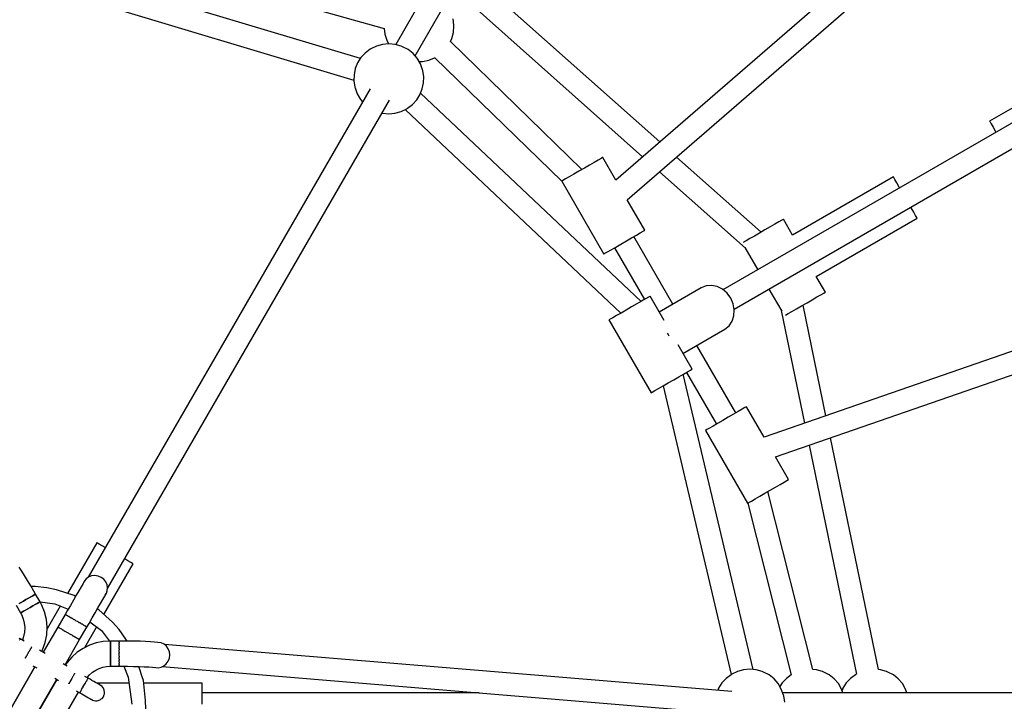
# Model space of a CAD drawing. Units: millimetres. Extents: x 91436 to 103688, y 23774 to 36368.
# Drawn here: x 97603 to 98305, y 29812 to 30299 of the extents above; entities that cross this region are included whole.
import ezdxf

# ---------------------------------------------------------------- set-up
doc = ezdxf.new("R2010")
doc.units = ezdxf.units.MM
doc.layers.add('Dimension', color=7, linetype='Continuous')
doc.layers.add('Safety Area', color=4, linetype='Continuous', lineweight=25)
doc.dimstyles.new('Standard$0', dxfattribs={"dimtxt": 0.18, "dimasz": 0.18, "dimexe": 0.18, "dimexo": 0.0625, "dimgap": 0.09, "dimtad": 0, "dimtih": 1, "dimtoh": 1, "dimdec": 4, "dimzin": 0, "dimdsep": 46, "dimtxsty": 'Standard', "dimcen": 0.09, "dimadec": 0, "dimazin": 0, "dimtfac": 1, "dimtdec": 4, "dimtofl": 0, "dimtmove": 0, "dimatfit": 3, "dimfxl": 1, "dimtolj": 1, "dimtzin": 0, "dimarcsym": 0})

# ---------------------------------------------------------------- blocks, each defined once
blk = doc.blocks.new('*D10')
at = {"layer": 'DEFPOINTS', "color": 0}
for p in [(97608.65, 34632.93), (97608.65, 24987.86), (103234.15, 24987.86)]:
    blk.add_point(p, dxfattribs=at)
at = {"layer": 'Dimension', "color": 0, "linetype": 'ByBlock', "lineweight": -2}
for p, q in [((97608.72, 34632.93), (103234.33, 34632.93)), ((103234.15, 34532.93), (103234.15, 29960.48)), ((103234.15, 25087.86), (103234.15, 29660.3)), ((97608.72, 24987.86), (103234.33, 24987.86))]:
    blk.add_line(p, q, dxfattribs=at)
at = {"layer": 'Dimension', "color": 0}
for points in [[(103217.48, 34532.93), (103250.81, 34532.93), (103234.15, 34632.93)], [(103217.48, 25087.86), (103250.81, 25087.86), (103234.15, 24987.86)]]:
    blk.add_solid(points, dxfattribs=at)
at = {"layer": 'Dimension', "color": 0, "insert": (103234.15, 29810.39), "char_height": 300, "attachment_point": 5}
blk.add_mtext('\\A1;9645', dxfattribs=at)

msp = doc.modelspace()

# ---------------------------------------------------------------- linework, layer by layer
for p, q in [((98116.48, 30705.96), (97871.09, 30280.94)), ((97884.91, 30272.9), (98130.66, 30698.54)), ((98277.42, 30400.14), (98028.1, 30184.23)), ((98036.25, 30170.12), (98287.89, 30388.05)), ((97845.9, 30270.91), (97638.65, 30333.06)), ((97741.29, 30326.89), (97862.87, 30292.43)), ((98059.48, 30211.4), (97933.42, 30323.61)), ((97638.65, 30316.36), (97841.32, 30255.59)), ((97922.78, 30311.66), (98047.28, 30200.84)), ((97912.59, 30294.76), (97912.05, 30299.14)), ((97912.29, 30289.62), (97912.56, 30294.15)), ((97912.56, 30294.15), (97912.59, 30294.76)), ((98437.46, 30298.14), (98104.61, 30105.97)), ((97862.83, 30292.44), (97863.34, 30288.27)), ((97863.34, 30288.27), (97864.67, 30284.05)), ((97911.19, 30285.23), (97912.29, 30289.62)), ((97857.44, 30279.82), (97853.38, 30277.79)), ((97861.79, 30281.06), (97857.44, 30279.82)), ((97866.27, 30281.48), (97861.79, 30281.06)), ((97864.67, 30284.05), (97866.03, 30281.45)), ((97870.72, 30281.04), (97866.27, 30281.48)), ((97875.01, 30279.78), (97870.72, 30281.04)), ((97875.99, 30279.34), (97875.01, 30279.78)), ((97879.96, 30277.3), (97875.99, 30279.34)), ((98004.03, 30191.82), (97910.15, 30283.04)), ((97910.17, 30283.02), (97911.19, 30285.23)), ((98112.61, 30092.11), (98445.46, 30284.28)), ((97849.32, 30274.85), (97846.32, 30271.59)), ((97852.84, 30277.51), (97849.32, 30274.85)), ((97853.38, 30277.79), (97852.84, 30277.51)), ((97883.48, 30274.53), (97879.96, 30277.3)), ((97886.43, 30271.15), (97883.48, 30274.53)), ((97843.96, 30267.84), (97842.3, 30263.73)), ((97846.32, 30271.59), (97843.96, 30267.84)), ((97888.71, 30267.26), (97886.43, 30271.15)), ((97887.78, 30268.83), (97890.29, 30268.85)), ((97890.23, 30262.99), (97888.71, 30267.26)), ((97890.29, 30268.85), (97894.69, 30269.71)), ((97894.69, 30269.71), (97898.84, 30271.37)), ((97898.84, 30271.37), (97899.06, 30271.51)), ((97899.03, 30271.54), (97989.63, 30183.51)), ((98366.85, 30267.77), (98294.9, 30226.23)), ((97841.41, 30259.39), (97841.31, 30254.97)), ((97842.3, 30263.73), (97841.41, 30259.39)), ((97890.39, 30262.33), (97890.23, 30262.99)), ((97891.09, 30257.98), (97890.39, 30262.33)), ((97890.99, 30253.57), (97891.09, 30257.98)), ((97841.31, 30254.97), (97842.01, 30250.63)), ((97890.1, 30249.23), (97890.99, 30253.57)), ((97852.81, 30249.28), (97651.66, 29900.88)), ((97842.01, 30250.63), (97842.17, 30249.96)), ((97842.17, 30249.96), (97843.69, 30245.7)), ((97843.69, 30245.7), (97845.97, 30241.8)), ((97886.08, 30241.36), (97888.44, 30245.11)), ((97888.44, 30245.11), (97890.1, 30249.23)), ((98046.3, 30097.71), (97888.85, 30246.12)), ((97665.52, 29892.88), (97866.69, 30241.33)), ((97845.97, 30241.8), (97847.48, 30240.06)), ((97879.56, 30235.45), (97883.08, 30238.1)), ((97883.08, 30238.1), (97886.08, 30241.36)), ((97861.31, 30232.01), (97861.67, 30231.91)), ((97861.67, 30231.91), (97866.13, 30231.48)), ((97866.13, 30231.48), (97870.61, 30231.89)), ((97870.61, 30231.89), (97874.96, 30233.13)), ((97874.96, 30233.13), (97879.02, 30235.16)), ((97877.8, 30234.55), (98031.83, 30089.36)), ((97879.02, 30235.16), (97879.56, 30235.45)), ((98294.9, 30226.23), (98295.19, 30225.72)), ((98295.19, 30225.72), (98296.04, 30224.25)), ((98296.04, 30224.25), (98297.39, 30221.91)), ((98297.39, 30221.91), (98299.15, 30218.86)), ((98299.15, 30218.86), (98299.4, 30218.43)), ((98009.44, 30194.94), (98005.7, 30192.78)), ((98012.82, 30196.89), (98009.44, 30194.94)), ((98015.62, 30198.51), (98012.82, 30196.89)), ((98017.63, 30199.67), (98015.62, 30198.51)), ((98018.73, 30200.31), (98017.63, 30199.67)), ((98018.84, 30200.37), (98018.73, 30200.31)), ((98028.14, 30184.26), (98018.84, 30200.37)), ((98131.77, 30147.06), (98071.53, 30200.67)), ((97998.18, 30188.44), (97994.91, 30186.55)), ((98001.86, 30190.57), (97998.18, 30188.44)), ((98005.7, 30192.78), (98001.86, 30190.57)), ((98059.34, 30190.11), (98120.63, 30135.56)), ((97990.44, 30183.97), (97989.55, 30183.46)), ((97989.55, 30183.46), (98019.55, 30131.5)), ((97992.27, 30185.03), (97990.44, 30183.97)), ((97994.91, 30186.55), (97992.27, 30185.03)), ((98226.18, 30186.55), (98154.18, 30144.98)), ((98226.47, 30186.05), (98226.18, 30186.55)), ((98227.32, 30184.58), (98226.47, 30186.05)), ((98228.67, 30182.24), (98227.32, 30184.58)), ((98230.43, 30179.19), (98228.67, 30182.24)), ((98230.68, 30178.76), (98230.43, 30179.19)), ((98048.84, 30148.41), (98036.29, 30170.15)), ((98238.93, 30164.47), (98238.68, 30164.9)), ((98240.69, 30161.42), (98238.93, 30164.47)), ((98242.04, 30159.08), (98240.69, 30161.42)), ((98141.7, 30152.79), (98138.32, 30150.84)), ((98144.5, 30154.4), (98141.7, 30152.79)), ((98146.51, 30155.57), (98144.5, 30154.4)), ((98147.62, 30156.2), (98146.51, 30155.57)), ((98147.72, 30156.27), (98147.62, 30156.2)), ((98154.22, 30145.01), (98147.72, 30156.27)), ((98171.18, 30115.54), (98243.18, 30157.11)), ((98242.89, 30157.61), (98242.04, 30159.08)), ((98243.18, 30157.11), (98242.89, 30157.61)), ((98042.82, 30144.93), (98045.62, 30146.55)), ((98045.62, 30146.55), (98047.63, 30147.71)), ((98047.63, 30147.71), (98048.73, 30148.35)), ((98048.73, 30148.35), (98048.84, 30148.41)), ((98130.74, 30146.46), (98127.06, 30144.34)), ((98134.58, 30148.68), (98130.74, 30146.46)), ((98138.32, 30150.84), (98134.58, 30148.68)), ((98028.18, 30136.48), (98031.86, 30138.6)), ((98031.86, 30138.6), (98035.7, 30140.82)), ((98035.7, 30140.82), (98039.44, 30142.98)), ((98039.44, 30142.98), (98042.82, 30144.93)), ((98068.94, 30095.77), (98041.13, 30143.95)), ((98119.32, 30139.87), (98119.22, 30139.81)), ((98121.15, 30140.92), (98119.32, 30139.87)), ((98123.79, 30142.45), (98121.15, 30140.92)), ((98127.06, 30144.34), (98123.79, 30142.45)), ((98019.55, 30131.5), (98020.44, 30132.01)), ((98020.44, 30132.01), (98022.27, 30133.07)), ((98022.27, 30133.07), (98024.91, 30134.59)), ((98024.91, 30134.59), (98028.18, 30136.48)), ((98027.27, 30135.95), (98048.59, 30099.03)), ((98120.29, 30136.14), (98129.43, 30120.3)), ((98177.72, 30104.31), (98171.22, 30115.56)), ((98089.03, 30107.37), (98059.08, 30090.08)), ((98092.58, 30108.75), (98089.03, 30107.37)), ((98096.48, 30109.04), (98092.58, 30108.75)), ((98100.44, 30108.21), (98096.48, 30109.04)), ((98104.21, 30106.32), (98100.44, 30108.21)), ((98107.52, 30103.49), (98104.21, 30106.32)), ((98110.15, 30099.93), (98107.52, 30103.49)), ((98448.53, 30109.8), (98133.99, 30000.84)), ((98137.43, 30106.45), (98146.58, 30090.61)), ((98174.5, 30102.44), (98176.51, 30103.61)), ((98176.51, 30103.61), (98177.62, 30104.24)), ((98177.62, 30104.24), (98177.72, 30104.31)), ((98046.56, 30097.86), (98043.18, 30095.91)), ((98049.36, 30099.47), (98046.56, 30097.86)), ((98051.37, 30100.64), (98049.36, 30099.47)), ((98052.47, 30101.27), (98051.37, 30100.64)), ((98052.58, 30101.34), (98052.47, 30101.27)), ((98062.6, 30083.98), (98052.58, 30101.34)), ((98111.92, 30095.87), (98110.15, 30099.93)), ((98160.74, 30094.5), (98164.58, 30096.72)), ((98164.58, 30096.72), (98168.32, 30098.88)), ((98168.32, 30098.88), (98171.7, 30100.83)), ((98171.7, 30100.83), (98174.5, 30102.44)), ((98031.92, 30089.41), (98028.65, 30087.52)), ((98035.6, 30091.53), (98031.92, 30089.41)), ((98039.44, 30093.75), (98035.6, 30091.53)), ((98043.18, 30095.91), (98039.44, 30093.75)), ((98112.71, 30091.59), (98111.92, 30095.87)), ((98112.46, 30087.39), (98112.71, 30091.59)), ((98142.13, 29986.73), (98453.77, 30094.68)), ((98146.24, 30091.19), (98162.84, 30010.84)), ((98151.15, 30088.96), (98153.79, 30090.48)), ((98153.79, 30090.48), (98157.06, 30092.37)), ((98157.06, 30092.37), (98160.74, 30094.5)), ((98178.09, 30016.12), (98161.77, 30095.09)), ((98024.18, 30084.94), (98023.29, 30084.43)), ((98023.29, 30084.43), (98053.29, 30032.46)), ((98026.01, 30085.99), (98024.18, 30084.94)), ((98028.65, 30087.52), (98026.01, 30085.99)), ((98109, 30080.31), (98111.2, 30083.54)), ((98111.2, 30083.54), (98112.46, 30087.39)), ((98149.22, 30087.85), (98149.32, 30087.91)), ((98149.32, 30087.91), (98151.15, 30088.96)), ((98064.9, 30075.07), (98065.56, 30074.19)), ((98076.08, 30060.63), (98106.03, 30077.92)), ((98106.03, 30077.92), (98109, 30080.31)), ((98065.56, 30074.19), (98066, 30073.18)), ((98082.58, 30049.38), (98072.56, 30066.73)), ((98113.76, 30018.14), (98085.94, 30066.33)), ((98076.56, 30045.9), (98079.36, 30047.51)), ((98078.59, 30047.07), (98099.91, 30010.14)), ((98079.36, 30047.51), (98081.37, 30048.68)), ((98081.37, 30048.68), (98082.47, 30049.31)), ((98082.47, 30049.31), (98082.58, 30049.38)), ((98065.6, 30039.57), (98069.44, 30041.79)), ((98069.44, 30041.79), (98073.18, 30043.95)), ((98073.18, 30043.95), (98076.56, 30045.9)), ((98126.1, 29835.17), (98076.3, 30045.75)), ((98053.29, 30032.46), (98054.18, 30032.98)), ((98054.18, 30032.98), (98056.01, 30034.03)), ((98056.01, 30034.03), (98058.65, 30035.55)), ((98058.65, 30035.55), (98061.92, 30037.44)), ((98061.83, 30037.39), (98110.53, 29831.5)), ((98061.92, 30037.44), (98065.6, 30039.57)), ((98115.46, 30019.12), (98112.08, 30017.17)), ((98118.25, 30020.74), (98115.46, 30019.12)), ((98120.27, 30021.9), (98118.25, 30020.74)), ((98121.37, 30022.54), (98120.27, 30021.9)), ((98121.48, 30022.6), (98121.37, 30022.54)), ((98134.03, 30000.86), (98121.48, 30022.6)), ((98104.5, 30012.79), (98100.81, 30010.67)), ((98108.34, 30015.01), (98104.5, 30012.79)), ((98112.08, 30017.17), (98108.34, 30015.01)), ((98093.08, 30006.2), (98092.19, 30005.69)), ((98092.19, 30005.69), (98122.19, 29953.73)), ((98094.9, 30007.26), (98093.08, 30006.2)), ((98097.54, 30008.78), (98094.9, 30007.26)), ((98100.81, 30010.67), (98097.54, 30008.78)), ((98215.49, 29835.04), (98181.35, 30000.31)), ((98166.11, 29995.03), (98199.82, 29831.82)), ((98151.48, 29970.64), (98142.18, 29986.75)), ((98148.25, 29968.78), (98150.27, 29969.94)), ((98150.27, 29969.94), (98151.37, 29970.57)), ((98151.37, 29970.57), (98151.48, 29970.64)), ((98134.5, 29960.83), (98138.34, 29963.05)), ((98138.34, 29963.05), (98142.08, 29965.21)), ((98142.08, 29965.21), (98145.46, 29967.16)), ((98145.46, 29967.16), (98148.25, 29968.78)), ((98124.9, 29955.29), (98127.54, 29956.82)), ((98127.54, 29956.82), (98130.81, 29958.71)), ((98130.81, 29958.71), (98134.5, 29960.83)), ((98168.73, 29835.18), (98136.67, 29962.09)), ((98122.19, 29953.73), (98123.08, 29954.24)), ((98122.27, 29953.77), (98153.22, 29831.25)), ((98123.08, 29954.24), (98124.9, 29955.29)), ((97657.81, 29925.54), (97636.91, 29889.33)), ((97658.26, 29925.28), (97657.81, 29925.54)), ((97659.55, 29924.53), (97658.26, 29925.28)), ((97661.62, 29923.34), (97659.55, 29924.53)), ((97663.87, 29922.04), (97661.62, 29923.34)), ((97679.99, 29912.74), (97677.73, 29914.04)), ((97604.25, 29905.33), (97602.41, 29908.16)), ((97662.89, 29874.33), (97683.79, 29910.54)), ((97682.05, 29911.54), (97679.99, 29912.74)), ((97683.35, 29910.8), (97682.05, 29911.54)), ((97683.79, 29910.54), (97683.35, 29910.8)), ((97606.28, 29902.12), (97604.25, 29905.33)), ((97608.45, 29898.59), (97606.28, 29902.12)), ((97650.29, 29899.9), (97649.14, 29898.44)), ((97652.07, 29901.17), (97650.29, 29899.9)), ((97654.16, 29901.94), (97652.07, 29901.17)), ((97656.43, 29902.14), (97654.16, 29901.94)), ((97658.72, 29901.77), (97656.43, 29902.14)), ((97660.88, 29900.84), (97658.72, 29901.77)), ((97662.75, 29899.44), (97660.88, 29900.84)), ((97664.22, 29897.64), (97662.75, 29899.44)), ((97610.71, 29894.83), (97608.45, 29898.59)), ((97613.01, 29890.91), (97610.71, 29894.83)), ((97613.82, 29894.21), (97611.06, 29894.23)), ((97622.15, 29893.45), (97613.82, 29894.21)), ((97629.14, 29891.84), (97622.15, 29893.45)), ((97646.62, 29894.07), (97644.98, 29891.24)), ((97648.01, 29896.49), (97646.62, 29894.07)), ((97649.14, 29898.44), (97648.01, 29896.49)), ((97648.96, 29898.21), (97648.39, 29897.14)), ((97649.14, 29898.44), (97648.96, 29898.21)), ((97665.18, 29895.57), (97664.22, 29897.64)), ((97665.57, 29893.38), (97665.18, 29895.57)), ((97665.35, 29891.21), (97665.57, 29893.38)), ((97609.03, 29885.96), (97607.24, 29884.93)), ((97607.24, 29884.93), (97609.03, 29885.96)), ((97610.71, 29886.93), (97609.03, 29885.96)), ((97609.03, 29885.96), (97610.71, 29886.93)), ((97612.14, 29887.76), (97610.71, 29886.93)), ((97610.71, 29886.93), (97612.14, 29887.76)), ((97613.24, 29888.39), (97612.14, 29887.76)), ((97612.14, 29887.76), (97613.24, 29888.39)), ((97614.17, 29888.93), (97613.01, 29890.91)), ((97613.93, 29888.79), (97613.24, 29888.39)), ((97613.24, 29888.39), (97613.93, 29888.79)), ((97614.17, 29888.93), (97613.93, 29888.79)), ((97613.93, 29888.79), (97614.17, 29888.93)), ((97617.34, 29883.44), (97614.17, 29888.93)), ((97641.64, 29887.81), (97629.14, 29891.84)), ((97643.13, 29888.04), (97641.12, 29884.55)), ((97642.68, 29887.25), (97641.64, 29887.81)), ((97644.98, 29891.24), (97643.13, 29888.04)), ((97662.14, 29885.11), (97663.54, 29887.53)), ((97663.54, 29887.53), (97664.66, 29889.48)), ((97663.91, 29888.18), (97664.55, 29889.21)), ((97664.55, 29889.21), (97664.66, 29889.48)), ((97664.66, 29889.48), (97665.35, 29891.21)), ((97600.31, 29880.93), (97603.48, 29875.44)), ((97603.78, 29882.93), (97602.34, 29882.1)), ((97602.34, 29882.1), (97603.78, 29882.93)), ((97605.45, 29883.89), (97603.78, 29882.93)), ((97603.78, 29882.93), (97605.45, 29883.89)), ((97607.24, 29884.93), (97605.45, 29883.89)), ((97605.45, 29883.89), (97607.24, 29884.93)), ((97608.62, 29878.4), (97606.95, 29877.44)), ((97606.95, 29877.44), (97608.62, 29878.4)), ((97610.41, 29879.44), (97608.62, 29878.4)), ((97608.62, 29878.4), (97610.41, 29879.44)), ((97612.2, 29880.47), (97610.41, 29879.44)), ((97610.41, 29879.44), (97612.2, 29880.47)), ((97613.88, 29881.44), (97612.2, 29880.47)), ((97612.2, 29880.47), (97613.88, 29881.44)), ((97615.31, 29882.27), (97613.88, 29881.44)), ((97613.88, 29881.44), (97615.31, 29882.27)), ((97616.41, 29882.9), (97615.31, 29882.27)), ((97615.31, 29882.27), (97616.41, 29882.9)), ((97617.1, 29883.3), (97616.41, 29882.9)), ((97616.41, 29882.9), (97617.1, 29883.3)), ((97617.34, 29883.44), (97617.1, 29883.3)), ((97617.1, 29883.3), (97617.34, 29883.44)), ((97618.43, 29881.4), (97617.34, 29883.44)), ((97617.36, 29883.4), (97627.84, 29882.02)), ((97620.54, 29876.27), (97618.43, 29881.4)), ((97631.75, 29880.4), (97622.36, 29864.13)), ((97627.84, 29882.02), (97637.38, 29878.07)), ((97638.98, 29880.85), (97636.76, 29877.01)), ((97641.12, 29884.55), (97638.98, 29880.85)), ((97656.64, 29875.59), (97658.66, 29879.08)), ((97659.21, 29877.67), (97658.2, 29878.29)), ((97658.66, 29879.08), (97660.5, 29882.27)), ((97660.5, 29882.27), (97662.14, 29885.11)), ((97603.72, 29875.57), (97603.48, 29875.44)), ((97603.48, 29875.44), (97603.72, 29875.57)), ((97603.48, 29875.44), (97604.12, 29874.26)), ((97604.41, 29875.97), (97603.72, 29875.57)), ((97603.72, 29875.57), (97604.41, 29875.97)), ((97604.12, 29874.26), (97605.34, 29871.29)), ((97605.51, 29876.61), (97604.41, 29875.97)), ((97604.41, 29875.97), (97605.51, 29876.61)), ((97605.34, 29871.29), (97606.11, 29868.17)), ((97606.95, 29877.44), (97605.51, 29876.61)), ((97605.51, 29876.61), (97606.95, 29877.44)), ((97621.88, 29870.88), (97620.54, 29876.27)), ((97635.23, 29874.42), (97630.02, 29865.41)), ((97636.76, 29877.01), (97635.23, 29874.42)), ((97635.45, 29874.29), (97635.23, 29874.42)), ((97635.48, 29874.27), (97635.45, 29874.29)), ((97635.48, 29874.27), (97635.49, 29874.26)), ((97635.49, 29874.26), (97635.71, 29874.14)), ((97636.12, 29873.9), (97635.71, 29874.14)), ((97636.21, 29873.85), (97636.12, 29873.9)), ((97636.21, 29873.85), (97636.27, 29873.81)), ((97636.27, 29873.81), (97636.65, 29873.59)), ((97637.19, 29873.29), (97636.65, 29873.59)), ((97637.37, 29873.18), (97637.19, 29873.29)), ((97637.37, 29873.18), (97637.51, 29873.1)), ((97637.51, 29873.1), (97637.99, 29872.82)), ((97638.59, 29872.47), (97637.99, 29872.82)), ((97638.89, 29872.3), (97638.59, 29872.47)), ((97638.89, 29872.3), (97639.12, 29872.17)), ((97639.12, 29872.17), (97639.64, 29871.87)), ((97640.26, 29871.51), (97639.64, 29871.87)), ((97640.66, 29871.28), (97640.26, 29871.51)), ((97640.66, 29871.28), (97641, 29871.08)), ((97652.29, 29868.04), (97654.5, 29871.89)), ((97654.5, 29871.89), (97656.64, 29875.59)), ((97668.94, 29868.85), (97659.21, 29877.67)), ((97606.11, 29868.17), (97606.42, 29864.97)), ((97606.42, 29864.97), (97606.27, 29861.76)), ((97630.02, 29865.41), (97619.64, 29847.42)), ((97622.42, 29865.36), (97621.88, 29870.88)), ((97622.15, 29859.82), (97622.42, 29865.36)), ((97630.02, 29865.41), (97630.25, 29865.28)), ((97630.25, 29865.28), (97630.28, 29865.26)), ((97630.29, 29865.25), (97630.28, 29865.26)), ((97630.51, 29865.13), (97630.29, 29865.25)), ((97630.51, 29865.13), (97630.92, 29864.89)), ((97630.92, 29864.89), (97631.01, 29864.84)), ((97631.07, 29864.8), (97631.01, 29864.84)), ((97631.45, 29864.58), (97631.07, 29864.8)), ((97631.45, 29864.58), (97631.98, 29864.27)), ((97631.98, 29864.27), (97632.17, 29864.17)), ((97641, 29871.08), (97641.5, 29870.8)), ((97642.08, 29870.46), (97641.5, 29870.8)), ((97642.59, 29870.17), (97642.08, 29870.46)), ((97642.59, 29870.17), (97643.02, 29869.92)), ((97643.02, 29869.92), (97643.45, 29869.67)), ((97643.96, 29869.37), (97643.45, 29869.67)), ((97644.54, 29869.04), (97643.96, 29869.37)), ((97644.54, 29869.04), (97645.04, 29868.75)), ((97645.04, 29868.75), (97645.38, 29868.56)), ((97645.78, 29868.32), (97645.38, 29868.56)), ((97645.61, 29856.41), (97650.81, 29865.42)), ((97646.4, 29867.96), (97645.78, 29868.32)), ((97646.4, 29867.96), (97646.92, 29867.67)), ((97646.92, 29867.67), (97647.15, 29867.53)), ((97647.45, 29867.36), (97647.15, 29867.53)), ((97648.05, 29867.01), (97647.45, 29867.36)), ((97648.05, 29867.01), (97648.53, 29866.73)), ((97648.53, 29866.73), (97648.67, 29866.66)), ((97648.85, 29866.55), (97648.67, 29866.66)), ((97649.39, 29866.24), (97648.85, 29866.55)), ((97649.32, 29850.83), (97657.73, 29865.4)), ((97649.39, 29866.24), (97649.77, 29866.02)), ((97649.77, 29866.02), (97649.83, 29865.99)), ((97649.92, 29865.93), (97649.83, 29865.99)), ((97650.33, 29865.7), (97649.92, 29865.93)), ((97650.33, 29865.7), (97650.55, 29865.57)), ((97650.55, 29865.57), (97650.56, 29865.56)), ((97650.59, 29865.55), (97650.56, 29865.56)), ((97650.81, 29865.42), (97650.59, 29865.55)), ((97650.81, 29865.42), (97652.29, 29868.04)), ((97652.9, 29869.11), (97661.09, 29862.82)), ((97673.84, 29863.61), (97668.94, 29868.85)), ((97603.18, 29856.92), (97602.49, 29857.29)), ((97605.65, 29858.61), (97604.72, 29856.02)), ((97606.27, 29861.76), (97605.65, 29858.61)), ((97621.07, 29854.38), (97622.15, 29859.82)), ((97632.31, 29864.09), (97632.17, 29864.17)), ((97632.79, 29863.81), (97632.31, 29864.09)), ((97632.79, 29863.81), (97633.39, 29863.46)), ((97633.39, 29863.46), (97633.69, 29863.29)), ((97633.92, 29863.16), (97633.69, 29863.29)), ((97634.44, 29862.86), (97633.92, 29863.16)), ((97634.44, 29862.86), (97635.05, 29862.5)), ((97635.05, 29862.5), (97635.46, 29862.27)), ((97635.8, 29862.07), (97635.46, 29862.27)), ((97636.3, 29861.79), (97635.8, 29862.07)), ((97636.3, 29861.79), (97636.88, 29861.45)), ((97636.88, 29861.45), (97637.39, 29861.16)), ((97637.82, 29860.91), (97637.39, 29861.16)), ((97638.25, 29860.66), (97637.82, 29860.91)), ((97638.25, 29860.66), (97638.76, 29860.36)), ((97638.76, 29860.36), (97639.34, 29860.03)), ((97639.83, 29859.74), (97639.34, 29860.03)), ((97640.17, 29859.55), (97639.83, 29859.74)), ((97640.17, 29859.55), (97640.58, 29859.31)), ((97640.58, 29859.31), (97641.2, 29858.95)), ((97641.71, 29858.66), (97641.2, 29858.95)), ((97641.95, 29858.52), (97641.71, 29858.66)), ((97641.95, 29858.52), (97642.25, 29858.35)), ((97642.25, 29858.35), (97642.85, 29858)), ((97643.33, 29857.72), (97642.85, 29858)), ((97643.47, 29857.65), (97643.33, 29857.72)), ((97643.47, 29857.65), (97643.65, 29857.54)), ((97643.65, 29857.54), (97644.19, 29857.23)), ((97644.57, 29857.01), (97644.19, 29857.23)), ((97661.09, 29862.82), (97666.79, 29855.39)), ((97678.66, 29856.78), (97673.84, 29863.61)), ((97602.78, 29856.22), (97602.83, 29856.3)), ((97602.9, 29856.42), (97602.83, 29856.3)), ((97602.99, 29856.58), (97602.9, 29856.42)), ((97602.99, 29856.58), (97603.08, 29856.74)), ((97603.08, 29856.74), (97603.1, 29856.77)), ((97603.13, 29856.83), (97603.1, 29856.77)), ((97603.15, 29856.86), (97603.13, 29856.83)), ((97603.15, 29856.86), (97603.18, 29856.92)), ((97606.05, 29855.25), (97603.18, 29856.91)), ((97610.96, 29850.4), (97610.79, 29850.09)), ((97611.05, 29850.54), (97610.96, 29850.4)), ((97611.05, 29850.54), (97611.16, 29850.73)), ((97611.16, 29850.73), (97611.3, 29850.97)), ((97611.44, 29851.22), (97611.3, 29850.97)), ((97611.45, 29851.23), (97611.44, 29851.22)), ((97619.22, 29849.15), (97621.07, 29854.38)), ((97635.23, 29838.42), (97645.61, 29856.41)), ((97648.07, 29850.21), (97643.83, 29847.38)), ((97644.62, 29856.98), (97644.57, 29857.01)), ((97644.62, 29856.98), (97644.72, 29856.92)), ((97644.72, 29856.92), (97645.13, 29856.69)), ((97645.35, 29856.56), (97645.13, 29856.69)), ((97645.36, 29856.55), (97645.35, 29856.56)), ((97645.36, 29856.55), (97645.39, 29856.54)), ((97645.39, 29856.54), (97645.61, 29856.41)), ((97652.64, 29852.47), (97648.07, 29850.21)), ((97657.47, 29854.11), (97652.64, 29852.47)), ((97662.48, 29855.1), (97657.47, 29854.11)), ((97667.57, 29855.44), (97662.48, 29855.1)), ((97667.57, 29855.13), (97667.57, 29855.44)), ((97667.57, 29855.41), (97667.57, 29854.97)), ((97673.91, 29855.41), (97667.57, 29855.41)), ((97667.57, 29854.23), (97667.57, 29855.13)), ((97667.57, 29854.97), (97667.57, 29854.04)), ((97667.57, 29852.8), (97667.57, 29854.23)), ((97667.57, 29854.04), (97667.57, 29852.67)), ((97667.57, 29850.94), (97667.57, 29852.8)), ((97667.57, 29852.67), (97667.57, 29850.94)), ((97667.57, 29850.94), (97667.57, 29848.94)), ((97667.57, 29848.77), (97667.57, 29850.94)), ((97673.91, 29855.43), (97673.91, 29855.41)), ((97675.63, 29855.43), (97673.91, 29855.43)), ((97673.91, 29855.28), (97673.91, 29855.41)), ((97673.91, 29855.28), (97673.91, 29855.23)), ((97673.91, 29855.23), (97673.91, 29855.08)), ((97673.91, 29854.97), (97673.91, 29855.08)), ((97673.91, 29854.64), (97673.91, 29854.97)), ((97673.91, 29854.64), (97673.91, 29854.43)), ((97673.91, 29854.43), (97673.91, 29854.22)), ((97673.91, 29854.04), (97673.91, 29854.22)), ((97673.91, 29853.48), (97673.91, 29854.04)), ((97673.91, 29853.48), (97673.91, 29853.09)), ((97673.91, 29853.09), (97673.91, 29852.87)), ((97673.91, 29852.67), (97673.91, 29852.87)), ((97673.91, 29851.84), (97673.91, 29852.67)), ((97673.91, 29851.84), (97673.91, 29851.29)), ((97673.91, 29851.29), (97673.91, 29851.11)), ((97673.91, 29850.94), (97673.91, 29851.11)), ((97673.91, 29849.79), (97673.91, 29850.94)), ((97680.2, 29855.39), (97675.63, 29855.43)), ((97679.46, 29855.4), (97678.66, 29856.78)), ((97684.63, 29855.32), (97680.2, 29855.39)), ((97688.82, 29855.21), (97684.63, 29855.32)), ((97692.67, 29855.07), (97688.82, 29855.21)), ((97696.11, 29854.89), (97692.67, 29855.07)), ((97699.05, 29854.69), (97696.11, 29854.89)), ((97701.43, 29854.47), (97699.05, 29854.69)), ((97703.87, 29854.09), (97701.43, 29854.47)), ((97705.86, 29853.21), (97703.87, 29854.09)), ((97707.57, 29851.8), (97705.86, 29853.21)), ((98110.91, 29819.46), (97706.11, 29853.01)), ((97708.87, 29849.96), (97707.57, 29851.8)), ((97606.9, 29843.35), (97606.72, 29843.05)), ((97606.9, 29843.35), (97607.08, 29843.67)), ((97607.08, 29843.67), (97607.22, 29843.92)), ((97607.34, 29844.12), (97607.22, 29843.92)), ((97607.54, 29844.46), (97607.34, 29844.12)), ((97607.54, 29844.46), (97607.74, 29844.81)), ((97607.74, 29844.81), (97607.91, 29845.11)), ((97608.07, 29845.38), (97607.91, 29845.11)), ((97608.26, 29845.71), (97608.07, 29845.38)), ((97608.26, 29845.71), (97608.47, 29846.07)), ((97608.47, 29846.07), (97608.66, 29846.41)), ((97608.84, 29846.72), (97608.66, 29846.41)), ((97609.02, 29847.03), (97608.84, 29846.72)), ((97609.02, 29847.03), (97609.22, 29847.37)), ((97609.22, 29847.37), (97609.43, 29847.73)), ((97609.62, 29848.07), (97609.43, 29847.73)), ((97609.77, 29848.33), (97609.62, 29848.07)), ((97609.77, 29848.33), (97609.95, 29848.64)), ((97609.95, 29848.64), (97610.15, 29848.99)), ((97610.34, 29849.32), (97610.15, 29848.99)), ((97610.46, 29849.53), (97610.34, 29849.32)), ((97610.46, 29849.53), (97610.61, 29849.78)), ((97610.61, 29849.78), (97610.79, 29850.09)), ((97621.01, 29846.62), (97617.07, 29848.9)), ((97618.64, 29848), (97619.22, 29849.15)), ((97639.99, 29844.01), (97636.63, 29840.18)), ((97643.83, 29847.38), (97639.99, 29844.01)), ((97667.57, 29848.94), (97667.57, 29846.8)), ((97667.57, 29846.44), (97667.57, 29848.77)), ((97667.57, 29846.8), (97667.57, 29844.64)), ((97667.57, 29844.11), (97667.57, 29846.44)), ((97667.57, 29844.64), (97667.57, 29842.58)), ((97667.57, 29841.94), (97667.57, 29844.11)), ((97673.91, 29849.79), (97673.91, 29849.16)), ((97673.91, 29849.16), (97673.91, 29849.05)), ((97673.91, 29848.94), (97673.91, 29849.05)), ((97673.91, 29847.21), (97673.91, 29848.94)), ((97673.91, 29847.21), (97673.91, 29846.85)), ((97673.91, 29846.85), (97673.91, 29846.82)), ((97673.91, 29846.8), (97673.91, 29846.82)), ((97673.91, 29844.64), (97673.91, 29846.8)), ((97673.91, 29844.57), (97673.91, 29844.64)), ((97673.91, 29844.57), (97673.91, 29844.51)), ((97673.91, 29844.51), (97673.91, 29843.94)), ((97673.91, 29842.58), (97673.91, 29843.94)), ((97709.68, 29847.8), (97708.87, 29849.96)), ((97709.63, 29843.15), (97709.94, 29845.48)), ((97709.94, 29845.48), (97709.68, 29847.8)), ((97613.64, 29837.03), (97579.64, 29778.14)), ((97583.51, 29784.85), (97613.64, 29837.03)), ((97606.63, 29842.88), (97606.64, 29842.9)), ((97606.72, 29843.05), (97606.64, 29842.9)), ((97612.26, 29837.82), (97615.01, 29836.23)), ((97636.74, 29837.54), (97633.85, 29839.21)), ((97636.63, 29840.18), (97635.39, 29838.32)), ((97659.53, 29835.84), (97662.13, 29836.72)), ((97662.13, 29836.72), (97664.83, 29837.26)), ((97664.83, 29837.26), (97667.57, 29837.44)), ((97667.57, 29842.58), (97667.57, 29840.75)), ((97667.57, 29840.07), (97667.57, 29841.94)), ((97667.57, 29840.75), (97667.57, 29839.24)), ((97667.57, 29838.64), (97667.57, 29840.07)), ((97667.57, 29839.24), (97667.57, 29838.16)), ((97667.57, 29837.74), (97667.57, 29838.64)), ((97667.57, 29838.16), (97667.57, 29837.55)), ((97667.57, 29837.44), (97667.57, 29837.74)), ((97667.57, 29837.55), (97667.57, 29837.47)), ((97667.57, 29837.47), (97673.91, 29837.47)), ((97673.91, 29842.44), (97673.91, 29842.58)), ((97673.91, 29842.44), (97673.91, 29842.3)), ((97673.91, 29842.3), (97673.91, 29841.71)), ((97673.91, 29840.75), (97673.91, 29841.71)), ((97673.91, 29840.56), (97673.91, 29840.75)), ((97673.91, 29840.56), (97673.91, 29840.37)), ((97673.91, 29840.37), (97673.91, 29839.91)), ((97673.91, 29839.24), (97673.91, 29839.91)), ((97673.91, 29839.06), (97673.91, 29839.24)), ((97673.91, 29839.06), (97673.91, 29838.86)), ((97673.91, 29838.86), (97673.91, 29838.58)), ((97673.91, 29838.16), (97673.91, 29838.58)), ((97673.91, 29838.03), (97673.91, 29838.16)), ((97673.91, 29838.03), (97673.91, 29837.86)), ((97673.91, 29837.86), (97673.91, 29837.75)), ((97673.91, 29837.55), (97673.91, 29837.75)), ((97673.91, 29837.53), (97673.91, 29837.55)), ((97673.91, 29837.53), (97673.91, 29837.45)), ((97673.91, 29837.45), (97675.54, 29837.44)), ((97675.54, 29837.44), (97679.86, 29837.41)), ((97677.03, 29837.43), (97680.28, 29829.58)), ((97679.86, 29837.41), (97684.05, 29837.34)), ((97684.05, 29837.34), (97688.01, 29837.24)), ((97690.69, 29828.36), (97687.86, 29837.24)), ((97688.01, 29837.24), (97691.66, 29837.1)), ((97691.66, 29837.1), (97694.91, 29836.93)), ((97694.91, 29836.93), (97697.7, 29836.74)), ((97697.7, 29836.74), (97699.95, 29836.53)), ((97699.95, 29836.53), (97701.53, 29836.39)), ((97701.53, 29836.39), (97703.68, 29836.73)), ((97703.68, 29836.73), (97705.7, 29837.65)), ((97704.58, 29837.14), (98110.66, 29803.48)), ((97705.7, 29837.65), (97707.44, 29839.09)), ((97707.44, 29839.09), (97708.78, 29840.97)), ((97708.78, 29840.97), (97709.63, 29843.15)), ((97640.77, 29830.01), (97640.02, 29828.72)), ((97640.78, 29830.04), (97640.77, 29830.01)), ((97640.78, 29830.04), (97640.8, 29830.07)), ((97640.8, 29830.07), (97641.02, 29830.45)), ((97641.47, 29831.23), (97641.02, 29830.45)), ((97641.49, 29831.27), (97641.47, 29831.23)), ((97641.49, 29831.27), (97641.52, 29831.32)), ((97641.52, 29831.32), (97641.74, 29831.7)), ((97642.07, 29832.28), (97641.74, 29831.7)), ((97642.11, 29832.33), (97642.07, 29832.28)), ((97642.11, 29832.33), (97642.14, 29832.4)), ((97642.14, 29832.4), (97642.24, 29832.57)), ((97651.67, 29828.91), (97649.38, 29830.23)), ((97650.98, 29829.31), (97652.72, 29831.29)), ((97652.72, 29831.29), (97654.78, 29833.1)), ((97654.78, 29833.1), (97657.07, 29834.62)), ((97657.07, 29834.62), (97659.53, 29835.84)), ((97680.28, 29829.58), (97682.8, 29810.39)), ((97691.1, 29827.22), (97689.97, 29830.61)), ((98110.38, 29831.42), (98106.86, 29828.77)), ((98110.93, 29831.71), (98110.38, 29831.42)), ((98114.99, 29833.74), (98110.93, 29831.71)), ((98119.33, 29834.98), (98114.99, 29833.74)), ((98123.81, 29835.39), (98119.33, 29834.98)), ((98128.27, 29834.96), (98123.81, 29835.39)), ((98132.56, 29833.7), (98128.27, 29834.96)), ((98133.54, 29833.26), (98132.56, 29833.7)), ((98137.51, 29831.21), (98133.54, 29833.26)), ((98141.03, 29828.45), (98137.51, 29831.21)), ((98153.2, 29831.3), (98149.85, 29828.77)), ((98171.26, 29834.96), (98168.72, 29835.21)), ((98175.55, 29833.7), (98171.26, 29834.96)), ((98176.53, 29833.26), (98175.55, 29833.7)), ((98180.5, 29831.21), (98176.53, 29833.26)), ((98184.02, 29828.45), (98180.5, 29831.21)), ((98199.06, 29831.42), (98195.54, 29828.77)), ((98199.6, 29831.71), (98199.06, 29831.42)), ((98200.22, 29832.02), (98199.6, 29831.71)), ((98216.94, 29834.96), (98215.48, 29835.1)), ((98221.23, 29833.7), (98216.94, 29834.96)), ((98222.21, 29833.26), (98221.23, 29833.7)), ((98226.18, 29831.21), (98222.21, 29833.26)), ((98229.7, 29828.45), (98226.18, 29831.21)), ((97595.23, 29769.14), (97629.23, 29828.03)), ((97629.23, 29828.03), (97599.1, 29775.85)), ((97627.85, 29828.82), (97630.6, 29827.23)), ((97637.81, 29824.89), (97637.9, 29825.05)), ((97637.9, 29825.05), (97637.94, 29825.11)), ((97637.97, 29825.17), (97637.94, 29825.11)), ((97638.3, 29825.75), (97637.97, 29825.17)), ((97638.3, 29825.75), (97638.52, 29826.12)), ((97638.52, 29826.12), (97638.55, 29826.17)), ((97638.58, 29826.22), (97638.55, 29826.17)), ((97639.02, 29826.99), (97638.58, 29826.22)), ((97639.02, 29826.99), (97639.24, 29827.38)), ((97639.24, 29827.38), (97639.26, 29827.4)), ((97639.27, 29827.43), (97639.26, 29827.4)), ((97640.02, 29828.72), (97639.27, 29827.43)), ((97647.9, 29822.38), (97647.68, 29821.99)), ((97647.92, 29822.4), (97647.9, 29822.38)), ((97647.92, 29822.4), (97647.93, 29822.43)), ((97647.93, 29822.43), (97648.68, 29823.72)), ((97648.68, 29823.72), (97649.43, 29825.01)), ((97649.43, 29825.01), (97649.44, 29825.04)), ((97649.46, 29825.07), (97649.44, 29825.04)), ((97649.68, 29825.45), (97649.46, 29825.07)), ((97649.68, 29825.45), (97650.13, 29826.23)), ((97650.13, 29826.23), (97650.15, 29826.27)), ((97650.18, 29826.32), (97650.15, 29826.27)), ((97650.4, 29826.7), (97650.18, 29826.32)), ((97650.4, 29826.7), (97650.73, 29827.28)), ((97650.73, 29827.28), (97650.77, 29827.33)), ((97650.8, 29827.4), (97650.77, 29827.33)), ((97650.97, 29827.69), (97650.8, 29827.4)), ((97650.97, 29827.69), (97651.21, 29828.11)), ((97651.21, 29828.11), (97651.24, 29828.16)), ((97651.28, 29828.22), (97651.24, 29828.16)), ((97651.39, 29828.41), (97651.28, 29828.22)), ((97651.39, 29828.41), (97651.53, 29828.66)), ((97651.53, 29828.66), (97651.55, 29828.69)), ((97651.58, 29828.74), (97651.55, 29828.69)), ((97651.61, 29828.8), (97651.58, 29828.74)), ((97651.61, 29828.8), (97651.67, 29828.91)), ((97651.68, 29828.92), (97651.67, 29828.91)), ((97653.03, 29828.11), (97651.68, 29828.92)), ((97654.36, 29827.34), (97653.03, 29828.11)), ((97655.63, 29826.61), (97654.36, 29827.34)), ((97656.82, 29825.92), (97655.63, 29826.61)), ((97657.88, 29825.31), (97656.82, 29825.92)), ((97680.83, 29825.39), (97657.74, 29825.39)), ((97658.81, 29824.77), (97657.88, 29825.31)), ((97659.58, 29824.33), (97658.81, 29824.77)), ((97660.18, 29823.98), (97659.58, 29824.33)), ((97660.34, 29823.92), (97659.83, 29824.19)), ((97660.58, 29823.75), (97660.18, 29823.98)), ((97660.78, 29823.63), (97660.34, 29823.92)), ((97660.78, 29823.63), (97660.58, 29823.75)), ((97661.58, 29822.97), (97660.78, 29823.63)), ((97662.31, 29822.05), (97661.58, 29822.97)), ((97692.59, 29812.98), (97691.1, 29827.22)), ((97732.95, 29825.39), (97691.29, 29825.39)), ((97732.95, 29824.88), (97732.95, 29825.39)), ((97732.95, 29823.38), (97732.95, 29824.88)), ((97732.95, 29821), (97732.95, 29823.38)), ((98103.87, 29825.51), (98101.5, 29821.76)), ((98106.86, 29828.77), (98103.87, 29825.51)), ((98143.98, 29825.07), (98141.03, 29828.45)), ((98146.25, 29821.17), (98143.98, 29825.07)), ((98146.86, 29825.51), (98145.23, 29822.92)), ((98149.85, 29828.77), (98146.86, 29825.51)), ((98186.97, 29825.07), (98184.02, 29828.45)), ((98189.24, 29821.17), (98186.97, 29825.07)), ((98192.54, 29825.51), (98190.18, 29821.76)), ((98195.54, 29828.77), (98192.54, 29825.51)), ((98232.65, 29825.07), (98229.7, 29828.45)), ((98234.93, 29821.17), (98232.65, 29825.07)), ((97614.69, 29766.85), (97644.82, 29819.04)), ((97643.19, 29819.98), (97645.69, 29818.54)), ((97645.69, 29818.54), (97645.68, 29818.53)), ((97645.68, 29818.53), (97647.06, 29817.76)), ((97645.69, 29818.54), (97645.75, 29818.64)), ((97645.78, 29818.7), (97645.75, 29818.64)), ((97645.81, 29818.75), (97645.78, 29818.7)), ((97645.81, 29818.75), (97645.83, 29818.78)), ((97645.83, 29818.78), (97645.98, 29819.04)), ((97646.08, 29819.22), (97645.98, 29819.04)), ((97646.12, 29819.29), (97646.08, 29819.22)), ((97646.12, 29819.29), (97646.15, 29819.34)), ((97646.15, 29819.34), (97646.39, 29819.75)), ((97646.56, 29820.05), (97646.39, 29819.75)), ((97646.6, 29820.11), (97646.56, 29820.05)), ((97646.6, 29820.11), (97646.63, 29820.17)), ((97646.63, 29820.17), (97646.96, 29820.75)), ((97647.18, 29821.12), (97646.96, 29820.75)), ((97647.06, 29817.76), (97648.39, 29816.99)), ((97647.21, 29821.17), (97647.18, 29821.12)), ((97647.21, 29821.17), (97647.24, 29821.22)), ((97647.24, 29821.22), (97647.68, 29821.99)), ((97648.39, 29816.99), (97649.66, 29816.26)), ((97649.66, 29816.26), (97650.84, 29815.58)), ((97650.84, 29815.58), (97651.91, 29814.96)), ((97661.58, 29814.48), (97662.54, 29815.72)), ((97662.54, 29821.72), (97662.31, 29822.05)), ((97662.83, 29821.08), (97662.54, 29821.72)), ((97662.54, 29815.72), (97663.14, 29817.17)), ((97663.14, 29820.28), (97662.83, 29821.08)), ((97663.34, 29818.72), (97663.14, 29820.28)), ((97663.17, 29820.03), (97663.14, 29820.28)), ((97663.14, 29817.17), (97663.23, 29817.82)), ((97663.3, 29818.93), (97663.17, 29820.03)), ((97663.23, 29817.82), (97663.34, 29818.72)), ((97732.95, 29817.89), (97732.95, 29821)), ((97930.72, 29818.39), (97732.95, 29818.39)), ((97732.95, 29814.27), (97732.95, 29817.89)), ((98101.5, 29821.76), (98100.91, 29820.29)), ((98147.78, 29816.91), (98146.25, 29821.17)), ((98638.16, 29818.39), (98147.25, 29818.39)), ((98147.94, 29816.24), (98147.78, 29816.91)), ((98148.64, 29811.9), (98147.94, 29816.24)), ((98190.24, 29818.39), (98189.24, 29821.17)), ((98546.99, 29818.39), (98189.46, 29818.39)), ((98190.18, 29821.76), (98189.57, 29820.25)), ((98235.92, 29818.39), (98234.93, 29821.17)), ((97651.91, 29814.96), (97652.84, 29814.42)), ((97652.84, 29814.42), (97653.61, 29813.98)), ((97653.61, 29813.98), (97654.2, 29813.64)), ((97653.85, 29813.84), (97654.34, 29813.53)), ((97654.2, 29813.64), (97654.6, 29813.4)), ((97654.34, 29813.53), (97654.81, 29813.29)), ((97654.6, 29813.4), (97654.81, 29813.29)), ((97654.81, 29813.29), (97655.79, 29812.93)), ((97655.79, 29812.93), (97655.9, 29812.91)), ((97655.85, 29812.92), (97656.94, 29812.75)), ((97656.94, 29812.75), (97657.34, 29812.72)), ((97657.34, 29812.72), (97658.05, 29812.79)), ((97658.05, 29812.79), (97658.89, 29812.93)), ((97658.89, 29812.93), (97660.34, 29813.53)), ((97660.34, 29813.53), (97661.06, 29814.07)), ((97661.06, 29814.07), (97661.58, 29814.48)), ((97692.73, 29807), (97692.59, 29812.98)), ((97732.95, 29810.39), (97732.95, 29814.27))]:
    msp.add_line(p, q)
at = {"layer": 'Safety Area'}
msp.add_circle((97608.65, 29810.39), 4822.54, dxfattribs=at)

# ---------------------------------------------------------------- dimensions: what is measured, and where the dimension line sits
at = {"layer": 'Dimension'}
dim = msp.add_linear_dim(base=(103234.15, 24987.86), p1=(97608.65, 34632.93), p2=(97608.65, 24987.86), angle=90, dimstyle='Standard$0', override={"dimtxt": 300, "dimasz": 100, "dimdec": 0, "dimarcsym": 1}, dxfattribs=at)
dim.commit()
dim.dimension.update_dxf_attribs({"geometry": '*D10', "text_midpoint": (103234.15, 29810.39)})

doc.saveas('drawing.dxf')
